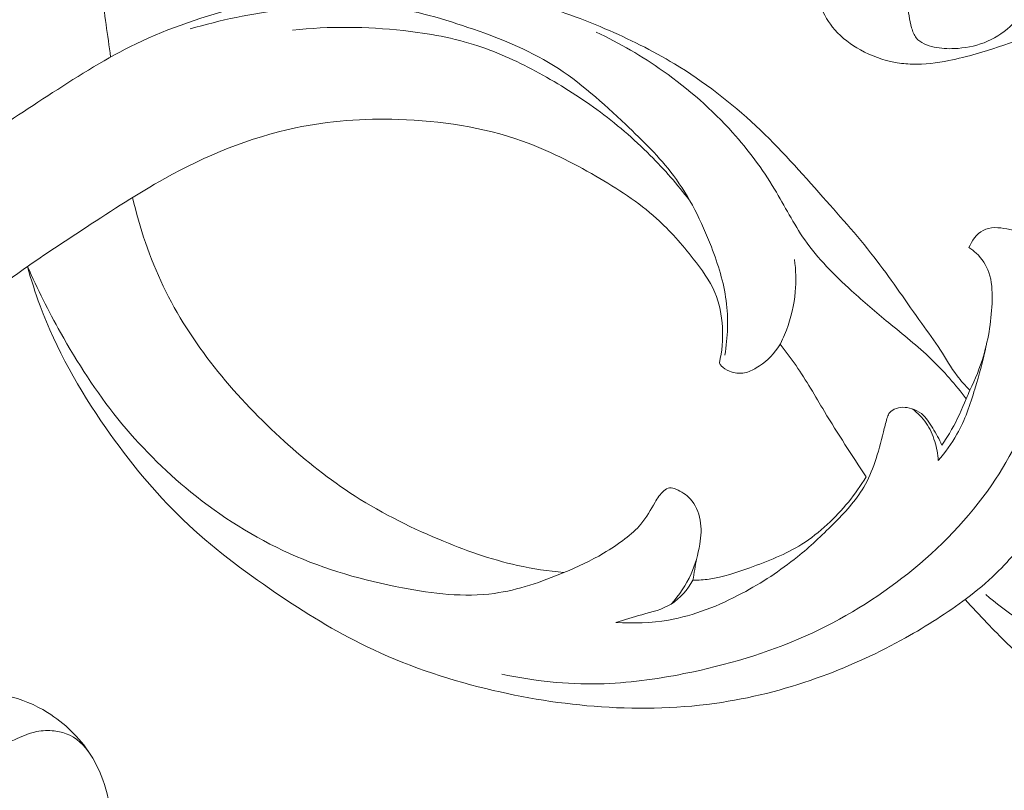
# Model space of a CAD drawing. Units: centimetres. Extents: x -220 to -53, y -118 to 118.
# Drawn here: x -104 to -99, y -17 to -13 of the extents above; entities that cross this region are included whole.
import ezdxf

# ---------------------------------------------------------------- set-up
doc = ezdxf.new("R2010")
doc.units = ezdxf.units.CM
doc.header["$MEASUREMENT"] = 0
doc.layers.add('layer 1', color=7, linetype='Continuous')

msp = doc.modelspace()

# ---------------------------------------------------------------- linework, layer by layer
at = {"layer": 'layer 1', "color": 250, "lineweight": 20}
for points, knots in [([(-220.41041, -117.93056), (-220.41041, -117.93056), (-220.41041, 118.25515), (-220.41041, 118.25515), (-220.41041, 118.25515), (-220.41041, 118.25515), (-53.41042, 118.25515), (-53.41042, 118.25515), (-53.41042, 118.25515), (-53.41042, 118.25515), (-53.41042, -117.93056), (-53.41042, -117.93056), (-53.41042, -117.93056), (-53.41042, -117.93056), (-220.41041, -117.93056), (-220.41041, -117.93056)], [0, 0, 0, 0, 0.2, 0.2, 0.2, 0.2, 0.4, 0.4, 0.4, 0.4, 0.6, 0.6, 0.6, 0.6, 1, 1, 1, 1]), ([(-105.59804, -10.03206), (-105.62529, -10.01449), (-105.65398, -9.99882), (-105.68362, -9.98546), (-105.68362, -9.98546), (-105.74267, -9.95894), (-105.80595, -9.94161), (-105.87018, -9.93308), (-105.87018, -9.93308), (-105.954, -9.92195), (-106.03949, -9.92583), (-106.1223, -9.94284), (-106.1223, -9.94284), (-106.22672, -9.9642), (-106.32689, -10.00638), (-106.41432, -10.06563), (-106.41432, -10.06563), (-106.47617, -10.10755), (-106.53159, -10.15798), (-106.58148, -10.21363), (-106.58148, -10.21363), (-106.61222, -10.24787), (-106.64085, -10.28407), (-106.66285, -10.3241), (-106.66285, -10.3241), (-106.68543, -10.36529), (-106.701, -10.41047), (-106.71061, -10.45639), (-106.71061, -10.45639), (-106.71491, -10.47723), (-106.71804, -10.49812), (-106.72144, -10.51912), (-106.72144, -10.51912), (-106.72339, -10.53141), (-106.72556, -10.54371), (-106.72966, -10.55544), (-106.72966, -10.55544), (-106.73777, -10.57892), (-106.75362, -10.59995), (-106.77295, -10.6163), (-106.77295, -10.6163), (-106.81059, -10.64812), (-106.86155, -10.66219), (-106.91111, -10.6645), (-106.91111, -10.6645), (-106.93283, -10.66546), (-106.9543, -10.66425), (-106.97547, -10.661), (-106.97547, -10.661), (-107.04437, -10.65043), (-107.11014, -10.61821), (-107.16806, -10.57668), (-107.16806, -10.57668), (-107.20608, -10.54957), (-107.2407, -10.51845), (-107.26834, -10.48222), (-107.26834, -10.48222), (-107.33146, -10.39968), (-107.35843, -10.29077), (-107.36341, -10.18415), (-107.36341, -10.18415), (-107.36815, -10.08271), (-107.3532, -9.98337), (-107.31815, -9.89117), (-107.31815, -9.89117), (-107.29067, -9.81856), (-107.25073, -9.75035), (-107.20323, -9.6882), (-107.20323, -9.6882), (-107.11068, -9.56721), (-106.98942, -9.46915), (-106.85612, -9.39426), (-106.85612, -9.39426), (-106.77072, -9.34618), (-106.68043, -9.30771), (-106.58672, -9.2806), (-106.58672, -9.2806), (-106.46003, -9.24389), (-106.3272, -9.22791), (-106.19432, -9.22461), (-106.19432, -9.22461), (-106.02407, -9.22044), (-105.85382, -9.23717), (-105.68786, -9.27344), (-105.68786, -9.27344), (-105.56477, -9.30029), (-105.444, -9.33798), (-105.32727, -9.38568), (-105.32727, -9.38568), (-105.17536, -9.44774), (-105.03026, -9.52678), (-104.89505, -9.62002), (-104.89505, -9.62002), (-104.74155, -9.72581), (-104.60065, -9.84999), (-104.47751, -9.9891), (-104.47751, -9.9891), (-104.33019, -10.15554), (-104.20826, -10.34329), (-104.10101, -10.53774), (-104.10101, -10.53774), (-104.0164, -10.6912), (-103.94086, -10.8488), (-103.87246, -11.00951), (-103.87246, -11.00951), (-103.79443, -11.19271), (-103.72566, -11.37999), (-103.66845, -11.57059), (-103.66845, -11.57059), (-103.58476, -11.84911), (-103.52574, -12.13463), (-103.48047, -12.42149), (-103.48047, -12.42149), (-103.45909, -12.55698), (-103.44075, -12.69274), (-103.42177, -12.82853), (-103.42177, -12.82853), (-103.40699, -12.93423), (-103.39187, -13.03986), (-103.37713, -13.14565)], [0, 0, 0, 0, 0.0322581, 0.0322581, 0.0322581, 0.0322581, 0.0645161, 0.0645161, 0.0645161, 0.0645161, 0.0967742, 0.0967742, 0.0967742, 0.0967742, 0.1290323, 0.1290323, 0.1290323, 0.1290323, 0.1612903, 0.1612903, 0.1612903, 0.1612903, 0.1935484, 0.1935484, 0.1935484, 0.1935484, 0.2258065, 0.2258065, 0.2258065, 0.2258065, 0.2580645, 0.2580645, 0.2580645, 0.2580645, 0.2903226, 0.2903226, 0.2903226, 0.2903226, 0.3225806, 0.3225806, 0.3225806, 0.3225806, 0.3548387, 0.3548387, 0.3548387, 0.3548387, 0.3870968, 0.3870968, 0.3870968, 0.3870968, 0.4193548, 0.4193548, 0.4193548, 0.4193548, 0.4516129, 0.4516129, 0.4516129, 0.4516129, 0.483871, 0.483871, 0.483871, 0.483871, 0.516129, 0.516129, 0.516129, 0.516129, 0.5483871, 0.5483871, 0.5483871, 0.5483871, 0.5806452, 0.5806452, 0.5806452, 0.5806452, 0.6129032, 0.6129032, 0.6129032, 0.6129032, 0.6451613, 0.6451613, 0.6451613, 0.6451613, 0.6774194, 0.6774194, 0.6774194, 0.6774194, 0.7096774, 0.7096774, 0.7096774, 0.7096774, 0.7419355, 0.7419355, 0.7419355, 0.7419355, 0.7741935, 0.7741935, 0.7741935, 0.7741935, 0.8064516, 0.8064516, 0.8064516, 0.8064516, 0.8387097, 0.8387097, 0.8387097, 0.8387097, 0.8709677, 0.8709677, 0.8709677, 0.8709677, 0.9032258, 0.9032258, 0.9032258, 0.9032258, 0.9354839, 0.9354839, 0.9354839, 0.9354839, 1, 1, 1, 1]), ([(-99.8414, -12.44208), (-99.84906, -12.45808), (-99.85384, -12.475), (-99.8556, -12.49317), (-99.8556, -12.49317), (-99.858, -12.51774), (-99.8552, -12.54446), (-99.84257, -12.5634), (-99.84257, -12.5634), (-99.82603, -12.58834), (-99.79259, -12.59956), (-99.76187, -12.61232), (-99.76187, -12.61232), (-99.71334, -12.63225), (-99.67147, -12.65587), (-99.63293, -12.6867), (-99.63293, -12.6867), (-99.59876, -12.71411), (-99.56724, -12.74723), (-99.54526, -12.78534), (-99.54526, -12.78534), (-99.52707, -12.81688), (-99.51539, -12.85181), (-99.50714, -12.88713), (-99.50714, -12.88713), (-99.50253, -12.90666), (-99.49908, -12.92639), (-99.49551, -12.94604), (-99.49551, -12.94604), (-99.49214, -12.96504), (-99.48866, -12.98406), (-99.48334, -13.003), (-99.48334, -13.003), (-99.47843, -13.02086), (-99.4718, -13.03872), (-99.46069, -13.05262), (-99.46069, -13.05262), (-99.441, -13.07751), (-99.4071, -13.09013), (-99.37425, -13.09728), (-99.37425, -13.09728), (-99.34081, -13.10454), (-99.30836, -13.10602), (-99.27547, -13.10454), (-99.27547, -13.10454), (-99.22659, -13.10229), (-99.17674, -13.0935), (-99.131, -13.07595), (-99.131, -13.07595), (-99.08461, -13.05821), (-99.04229, -13.0315), (-99.00437, -12.99709), (-99.00437, -12.99709), (-98.99355, -12.98725), (-98.98302, -12.97676), (-98.96955, -12.97248), (-98.96955, -12.97248), (-98.95768, -12.96863), (-98.94342, -12.96958), (-98.93181, -12.97452), (-98.93181, -12.97452), (-98.91773, -12.98041), (-98.90743, -12.99203), (-98.89692, -13.00358), (-98.89692, -13.00358), (-98.89021, -13.01089), (-98.88348, -13.0181), (-98.87562, -13.02297), (-98.87562, -13.02297), (-98.85625, -13.035), (-98.82996, -13.03233), (-98.80502, -13.03094), (-98.80502, -13.03094), (-98.77616, -13.02924), (-98.74931, -13.0291), (-98.72304, -13.02378), (-98.72304, -13.02378), (-98.67876, -13.01491), (-98.63647, -12.99114), (-98.59783, -12.96398), (-98.59783, -12.96398), (-98.52901, -12.91543), (-98.47208, -12.85559), (-98.4211, -12.79102), (-98.4211, -12.79102), (-98.34906, -12.69986), (-98.28889, -12.59905), (-98.23787, -12.49425), (-98.23787, -12.49425), (-98.19555, -12.40728), (-98.15945, -12.31767), (-98.12903, -12.22622), (-98.12903, -12.22622), (-98.10559, -12.15606), (-98.08553, -12.0849), (-98.07012, -12.01248), (-98.07012, -12.01248), (-98.04794, -11.90816), (-98.03564, -11.80115), (-98.03807, -11.69472), (-98.03807, -11.69472), (-98.03988, -11.62144), (-98.04865, -11.54842), (-98.04976, -11.47516), (-98.04976, -11.47516), (-98.05121, -11.37622), (-98.03868, -11.27697), (-98.0206, -11.17964)], [0, 0, 0, 0, 0.0357143, 0.0357143, 0.0357143, 0.0357143, 0.0714286, 0.0714286, 0.0714286, 0.0714286, 0.1071429, 0.1071429, 0.1071429, 0.1071429, 0.1428571, 0.1428571, 0.1428571, 0.1428571, 0.1785714, 0.1785714, 0.1785714, 0.1785714, 0.2142857, 0.2142857, 0.2142857, 0.2142857, 0.25, 0.25, 0.25, 0.25, 0.2857143, 0.2857143, 0.2857143, 0.2857143, 0.3214286, 0.3214286, 0.3214286, 0.3214286, 0.3571429, 0.3571429, 0.3571429, 0.3571429, 0.3928571, 0.3928571, 0.3928571, 0.3928571, 0.4285714, 0.4285714, 0.4285714, 0.4285714, 0.4642857, 0.4642857, 0.4642857, 0.4642857, 0.5, 0.5, 0.5, 0.5, 0.5357143, 0.5357143, 0.5357143, 0.5357143, 0.5714286, 0.5714286, 0.5714286, 0.5714286, 0.6071429, 0.6071429, 0.6071429, 0.6071429, 0.6428571, 0.6428571, 0.6428571, 0.6428571, 0.6785714, 0.6785714, 0.6785714, 0.6785714, 0.7142857, 0.7142857, 0.7142857, 0.7142857, 0.75, 0.75, 0.75, 0.75, 0.7857143, 0.7857143, 0.7857143, 0.7857143, 0.8214286, 0.8214286, 0.8214286, 0.8214286, 0.8571429, 0.8571429, 0.8571429, 0.8571429, 0.8928571, 0.8928571, 0.8928571, 0.8928571, 0.9285714, 0.9285714, 0.9285714, 0.9285714, 1, 1, 1, 1]), ([(-99.78518, -12.29727), (-99.78824, -12.30972), (-99.79191, -12.32217), (-99.79651, -12.33414), (-99.79651, -12.33414), (-99.80618, -12.35902), (-99.81979, -12.38207), (-99.83321, -12.40515), (-99.83321, -12.40515), (-99.84991, -12.43404), (-99.86617, -12.46281), (-99.88127, -12.4924), (-99.88127, -12.4924), (-99.89513, -12.51967), (-99.90789, -12.54755), (-99.91845, -12.57623), (-99.91845, -12.57623), (-99.93235, -12.61437), (-99.94223, -12.65394), (-99.94938, -12.69411), (-99.94938, -12.69411), (-99.95455, -12.72275), (-99.95826, -12.75175), (-99.95695, -12.78054), (-99.95695, -12.78054), (-99.95513, -12.81999), (-99.94377, -12.85893), (-99.9282, -12.89598), (-99.9282, -12.89598), (-99.91039, -12.93862), (-99.88704, -12.97871), (-99.85709, -13.01318), (-99.85709, -13.01318), (-99.82233, -13.05309), (-99.77858, -13.08547), (-99.73163, -13.11132), (-99.73163, -13.11132), (-99.67883, -13.14026), (-99.62181, -13.16102), (-99.56308, -13.17172), (-99.56308, -13.17172), (-99.53584, -13.17674), (-99.50819, -13.1795), (-99.48039, -13.18035), (-99.48039, -13.18035), (-99.42057, -13.1822), (-99.36048, -13.17466), (-99.30166, -13.16292), (-99.30166, -13.16292), (-99.25696, -13.15402), (-99.21303, -13.14254), (-99.16931, -13.13), (-99.16931, -13.13), (-99.09679, -13.10936), (-99.02497, -13.08584), (-98.95461, -13.05861)], [0, 0, 0, 0, 0.0666667, 0.0666667, 0.0666667, 0.0666667, 0.1333333, 0.1333333, 0.1333333, 0.1333333, 0.2, 0.2, 0.2, 0.2, 0.2666667, 0.2666667, 0.2666667, 0.2666667, 0.3333333, 0.3333333, 0.3333333, 0.3333333, 0.4, 0.4, 0.4, 0.4, 0.4666667, 0.4666667, 0.4666667, 0.4666667, 0.5333333, 0.5333333, 0.5333333, 0.5333333, 0.6, 0.6, 0.6, 0.6, 0.6666667, 0.6666667, 0.6666667, 0.6666667, 0.7333333, 0.7333333, 0.7333333, 0.7333333, 0.8, 0.8, 0.8, 0.8, 0.8666667, 0.8666667, 0.8666667, 0.8666667, 1, 1, 1, 1]), ([(-104.8538, -14.21018), (-104.82694, -14.18191), (-104.79917, -14.15433), (-104.77018, -14.12824), (-104.77018, -14.12824), (-104.72812, -14.09046), (-104.68333, -14.05576), (-104.63913, -14.02038), (-104.63913, -14.02038), (-104.55887, -13.95621), (-104.48041, -13.88989), (-104.39934, -13.82692), (-104.39934, -13.82692), (-104.28228, -13.73611), (-104.15977, -13.65199), (-104.03686, -13.56901), (-104.03686, -13.56901), (-103.91181, -13.48453), (-103.78624, -13.40114), (-103.65938, -13.31882), (-103.65938, -13.31882), (-103.52781, -13.23348), (-103.3948, -13.14938), (-103.25365, -13.08142), (-103.25365, -13.08142), (-103.09118, -13.00303), (-102.91804, -12.94616), (-102.74223, -12.90035), (-102.74223, -12.90035), (-102.54552, -12.84902), (-102.34544, -12.81154), (-102.14277, -12.79677), (-102.14277, -12.79677), (-102.002, -12.78646), (-101.86002, -12.78704), (-101.71953, -12.80247), (-101.71953, -12.80247), (-101.60093, -12.81534), (-101.48355, -12.83874), (-101.36822, -12.86995), (-101.36822, -12.86995), (-101.23378, -12.90626), (-101.10231, -12.95314), (-100.97419, -13.00784), (-100.97419, -13.00784), (-100.85795, -13.0575), (-100.74439, -13.11363), (-100.63627, -13.17898), (-100.63627, -13.17898), (-100.49404, -13.26495), (-100.36107, -13.367), (-100.24002, -13.48057), (-100.24002, -13.48057), (-100.12444, -13.58906), (-100.0198, -13.70828), (-99.91458, -13.82688), (-99.91458, -13.82688), (-99.82436, -13.92865), (-99.73367, -14.03007), (-99.65132, -14.13779), (-99.65132, -14.13779), (-99.57571, -14.23643), (-99.50717, -14.34037), (-99.43419, -14.44117), (-99.43419, -14.44117), (-99.40322, -14.48398), (-99.37144, -14.52615), (-99.34299, -14.57062), (-99.34299, -14.57062), (-99.31631, -14.61231), (-99.29254, -14.65603), (-99.26265, -14.69547), (-99.26265, -14.69547), (-99.24379, -14.72049), (-99.2225, -14.74382), (-99.20038, -14.76618)], [0, 0, 0, 0, 0.05, 0.05, 0.05, 0.05, 0.1, 0.1, 0.1, 0.1, 0.15, 0.15, 0.15, 0.15, 0.2, 0.2, 0.2, 0.2, 0.25, 0.25, 0.25, 0.25, 0.3, 0.3, 0.3, 0.3, 0.35, 0.35, 0.35, 0.35, 0.4, 0.4, 0.4, 0.4, 0.45, 0.45, 0.45, 0.45, 0.5, 0.5, 0.5, 0.5, 0.55, 0.55, 0.55, 0.55, 0.6, 0.6, 0.6, 0.6, 0.65, 0.65, 0.65, 0.65, 0.7, 0.7, 0.7, 0.7, 0.75, 0.75, 0.75, 0.75, 0.8, 0.8, 0.8, 0.8, 0.85, 0.85, 0.85, 0.85, 0.9, 0.9, 0.9, 0.9, 1, 1, 1, 1]), ([(-100.39111, -14.5953), (-100.37699, -14.50817), (-100.37363, -14.41799), (-100.38506, -14.33035), (-100.38506, -14.33035), (-100.39676, -14.24075), (-100.42406, -14.15379), (-100.45687, -14.06865), (-100.45687, -14.06865), (-100.50427, -13.94554), (-100.56336, -13.82636), (-100.64158, -13.72176), (-100.64158, -13.72176), (-100.70896, -13.63172), (-100.79058, -13.55256), (-100.8733, -13.47425), (-100.8733, -13.47425), (-100.9839, -13.36966), (-101.0964, -13.26656), (-101.22392, -13.1869), (-101.22392, -13.1869), (-101.35196, -13.10691), (-101.49499, -13.05059), (-101.64021, -13.00137), (-101.64021, -13.00137), (-101.78236, -12.9531), (-101.92657, -12.91165), (-102.0736, -12.89632), (-102.0736, -12.89632), (-102.22735, -12.88026), (-102.38428, -12.89276), (-102.53869, -12.91409), (-102.53869, -12.91409), (-102.69205, -12.93521), (-102.84295, -12.96503), (-102.99005, -13.0092)], [0, 0, 0, 0, 0.1, 0.1, 0.1, 0.1, 0.2, 0.2, 0.2, 0.2, 0.3, 0.3, 0.3, 0.3, 0.4, 0.4, 0.4, 0.4, 0.5, 0.5, 0.5, 0.5, 0.6, 0.6, 0.6, 0.6, 0.7, 0.7, 0.7, 0.7, 0.8, 0.8, 0.8, 0.8, 1, 1, 1, 1]), ([(-102.49317, -13.01531), (-102.31472, -12.99528), (-102.13362, -12.99734), (-101.95404, -13.01717), (-101.95404, -13.01717), (-101.83095, -13.0307), (-101.70862, -13.05259), (-101.59168, -13.09117), (-101.59168, -13.09117), (-101.48862, -13.1251), (-101.3898, -13.17187), (-101.29418, -13.22403), (-101.29418, -13.22403), (-101.19689, -13.27711), (-101.10291, -13.33584), (-101.01371, -13.40115), (-101.01371, -13.40115), (-100.92168, -13.46849), (-100.8347, -13.54306), (-100.75404, -13.62376), (-100.75404, -13.62376), (-100.68559, -13.69238), (-100.62158, -13.76544), (-100.56281, -13.84228)], [0, 0, 0, 0, 0.1428571, 0.1428571, 0.1428571, 0.1428571, 0.2857143, 0.2857143, 0.2857143, 0.2857143, 0.4285714, 0.4285714, 0.4285714, 0.4285714, 0.5714286, 0.5714286, 0.5714286, 0.5714286, 0.7142857, 0.7142857, 0.7142857, 0.7142857, 1, 1, 1, 1]), ([(-101.01655, -13.02439), (-100.90271, -13.07803), (-100.7935, -13.14178), (-100.6905, -13.21453), (-100.6905, -13.21453), (-100.56762, -13.30148), (-100.45369, -13.40116), (-100.35349, -13.5128), (-100.35349, -13.5128), (-100.27709, -13.59803), (-100.20854, -13.69018), (-100.14966, -13.78817), (-100.14966, -13.78817), (-100.10029, -13.8702), (-100.05763, -13.95639), (-100.00303, -14.03442), (-100.00303, -14.03442), (-99.93906, -14.12586), (-99.85866, -14.20614), (-99.77544, -14.28196), (-99.77544, -14.28196), (-99.71667, -14.33553), (-99.6564, -14.38679), (-99.59525, -14.43724), (-99.59525, -14.43724), (-99.52529, -14.4949), (-99.45398, -14.55139), (-99.38867, -14.61426), (-99.38867, -14.61426), (-99.32659, -14.67396), (-99.27006, -14.73948), (-99.21739, -14.80752)], [0, 0, 0, 0, 0.1111111, 0.1111111, 0.1111111, 0.1111111, 0.2222222, 0.2222222, 0.2222222, 0.2222222, 0.3333333, 0.3333333, 0.3333333, 0.3333333, 0.4444444, 0.4444444, 0.4444444, 0.4444444, 0.5555556, 0.5555556, 0.5555556, 0.5555556, 0.6666667, 0.6666667, 0.6666667, 0.6666667, 0.7777778, 0.7777778, 0.7777778, 0.7777778, 1, 1, 1, 1]), ([(-107.61535, -15.04653), (-107.66588, -15.03209), (-107.71537, -15.01387), (-107.7629, -14.99169), (-107.7629, -14.99169), (-107.83792, -14.95672), (-107.90819, -14.91181), (-107.97337, -14.86013), (-107.97337, -14.86013), (-108.0413, -14.80645), (-108.10379, -14.74539), (-108.15249, -14.67456), (-108.15249, -14.67456), (-108.2034, -14.60044), (-108.23911, -14.5155), (-108.25741, -14.42718), (-108.25741, -14.42718), (-108.27201, -14.35608), (-108.27533, -14.28283), (-108.26301, -14.21206), (-108.26301, -14.21206), (-108.25145, -14.14574), (-108.22625, -14.08149), (-108.19032, -14.02429), (-108.19032, -14.02429), (-108.17373, -13.99782), (-108.1548, -13.97276), (-108.13253, -13.95114), (-108.13253, -13.95114), (-108.12163, -13.9405), (-108.1099, -13.93074), (-108.09817, -13.92099), (-108.09817, -13.92099), (-108.08242, -13.90803), (-108.06657, -13.89511), (-108.05257, -13.88013), (-108.05257, -13.88013), (-108.032, -13.85791), (-108.01553, -13.83096), (-108.00723, -13.80204), (-108.00723, -13.80204), (-107.99672, -13.76569), (-107.99912, -13.72627), (-108.00648, -13.68837), (-108.00648, -13.68837), (-108.01596, -13.63942), (-108.03384, -13.59294), (-108.06072, -13.5515), (-108.06072, -13.5515), (-108.0999, -13.49111), (-108.15816, -13.44154), (-108.2253, -13.41286), (-108.2253, -13.41286), (-108.30636, -13.3781), (-108.40032, -13.37392), (-108.48495, -13.39559), (-108.48495, -13.39559), (-108.56368, -13.4158), (-108.63426, -13.45843), (-108.69687, -13.51054), (-108.69687, -13.51054), (-108.80476, -13.60038), (-108.88873, -13.71844), (-108.93604, -13.84832), (-108.93604, -13.84832), (-108.99078, -13.9985), (-108.99664, -14.16449), (-108.97562, -14.32538), (-108.97562, -14.32538), (-108.95412, -14.49037), (-108.90429, -14.6502), (-108.82443, -14.79423), (-108.82443, -14.79423), (-108.75006, -14.92851), (-108.64961, -15.04924), (-108.53572, -15.15345), (-108.53572, -15.15345), (-108.41967, -15.25975), (-108.28963, -15.34901), (-108.15305, -15.42745), (-108.15305, -15.42745), (-107.95392, -15.54197), (-107.74118, -15.63356), (-107.51979, -15.69278), (-107.51979, -15.69278), (-107.26715, -15.76042), (-107.00332, -15.78592), (-106.74137, -15.77569), (-106.74137, -15.77569), (-106.43171, -15.76368), (-106.12459, -15.7019), (-105.83655, -15.59316), (-105.83655, -15.59316), (-105.51362, -15.47126), (-105.21456, -15.29044), (-104.9416, -15.08117), (-104.9416, -15.08117), (-104.77711, -14.95502), (-104.62205, -14.81847), (-104.46294, -14.68651), (-104.46294, -14.68651), (-104.30451, -14.55514), (-104.14199, -14.42828), (-103.97644, -14.30559), (-103.97644, -14.30559), (-103.90834, -14.25511), (-103.83974, -14.20527), (-103.77054, -14.15633)], [0, 0, 0, 0, 0.0357143, 0.0357143, 0.0357143, 0.0357143, 0.0714286, 0.0714286, 0.0714286, 0.0714286, 0.1071429, 0.1071429, 0.1071429, 0.1071429, 0.1428571, 0.1428571, 0.1428571, 0.1428571, 0.1785714, 0.1785714, 0.1785714, 0.1785714, 0.2142857, 0.2142857, 0.2142857, 0.2142857, 0.25, 0.25, 0.25, 0.25, 0.2857143, 0.2857143, 0.2857143, 0.2857143, 0.3214286, 0.3214286, 0.3214286, 0.3214286, 0.3571429, 0.3571429, 0.3571429, 0.3571429, 0.3928571, 0.3928571, 0.3928571, 0.3928571, 0.4285714, 0.4285714, 0.4285714, 0.4285714, 0.4642857, 0.4642857, 0.4642857, 0.4642857, 0.5, 0.5, 0.5, 0.5, 0.5357143, 0.5357143, 0.5357143, 0.5357143, 0.5714286, 0.5714286, 0.5714286, 0.5714286, 0.6071429, 0.6071429, 0.6071429, 0.6071429, 0.6428571, 0.6428571, 0.6428571, 0.6428571, 0.6785714, 0.6785714, 0.6785714, 0.6785714, 0.7142857, 0.7142857, 0.7142857, 0.7142857, 0.75, 0.75, 0.75, 0.75, 0.7857143, 0.7857143, 0.7857143, 0.7857143, 0.8214286, 0.8214286, 0.8214286, 0.8214286, 0.8571429, 0.8571429, 0.8571429, 0.8571429, 0.8928571, 0.8928571, 0.8928571, 0.8928571, 0.9285714, 0.9285714, 0.9285714, 0.9285714, 1, 1, 1, 1]), ([(-103.77054, -14.15633), (-103.67934, -14.09398), (-103.58694, -14.03343), (-103.49454, -13.97289), (-103.49454, -13.97289), (-103.36984, -13.89108), (-103.24542, -13.80916), (-103.11443, -13.73646), (-103.11443, -13.73646), (-102.91545, -13.6261), (-102.70151, -13.5371), (-102.47892, -13.49021), (-102.47892, -13.49021), (-102.3153, -13.45581), (-102.14689, -13.44406), (-101.97809, -13.44915), (-101.97809, -13.44915), (-101.77299, -13.4552), (-101.56734, -13.48604), (-101.37562, -13.55442), (-101.37562, -13.55442), (-101.25151, -13.59868), (-101.13324, -13.6586), (-101.01818, -13.72499), (-101.01818, -13.72499), (-100.9136, -13.7853), (-100.81178, -13.85096), (-100.72319, -13.93106), (-100.72319, -13.93106), (-100.65789, -13.99004), (-100.59975, -14.05688), (-100.5447, -14.12676), (-100.5447, -14.12676), (-100.50419, -14.17818), (-100.46527, -14.23132), (-100.44001, -14.29081), (-100.44001, -14.29081), (-100.39521, -14.39639), (-100.39328, -14.52188), (-100.41758, -14.63359)], [0, 0, 0, 0, 0.0909091, 0.0909091, 0.0909091, 0.0909091, 0.1818182, 0.1818182, 0.1818182, 0.1818182, 0.2727273, 0.2727273, 0.2727273, 0.2727273, 0.3636364, 0.3636364, 0.3636364, 0.3636364, 0.4545455, 0.4545455, 0.4545455, 0.4545455, 0.5454545, 0.5454545, 0.5454545, 0.5454545, 0.6363636, 0.6363636, 0.6363636, 0.6363636, 0.7272727, 0.7272727, 0.7272727, 0.7272727, 0.8181818, 0.8181818, 0.8181818, 0.8181818, 1, 1, 1, 1]), ([(-103.27054, -13.82852), (-103.23602, -13.97671), (-103.1874, -14.12273), (-103.12135, -14.26038), (-103.12135, -14.26038), (-102.98781, -14.53899), (-102.78331, -14.78324), (-102.5542, -14.99472), (-102.5542, -14.99472), (-102.44744, -15.09338), (-102.33521, -15.18489), (-102.21471, -15.26425), (-102.21471, -15.26425), (-102.07912, -15.35343), (-101.93292, -15.42719), (-101.78238, -15.49074), (-101.78238, -15.49074), (-101.65791, -15.54327), (-101.53044, -15.58882), (-101.39907, -15.6179), (-101.39907, -15.6179), (-101.32487, -15.63424), (-101.24943, -15.64547), (-101.17374, -15.65246)], [0, 0, 0, 0, 0.1428571, 0.1428571, 0.1428571, 0.1428571, 0.2857143, 0.2857143, 0.2857143, 0.2857143, 0.4285714, 0.4285714, 0.4285714, 0.4285714, 0.5714286, 0.5714286, 0.5714286, 0.5714286, 0.7142857, 0.7142857, 0.7142857, 0.7142857, 1, 1, 1, 1]), ([(-99.21592, -15.77892), (-99.16597, -15.7417), (-99.11822, -15.70141), (-99.0737, -15.65794), (-99.0737, -15.65794), (-99.00158, -15.58758), (-98.93769, -15.50884), (-98.88077, -15.4258), (-98.88077, -15.4258), (-98.80034, -15.30845), (-98.73381, -15.18231), (-98.68324, -15.04847), (-98.68324, -15.04847), (-98.63077, -14.90925), (-98.59557, -14.7618), (-98.59971, -14.61321), (-98.59971, -14.61321), (-98.6033, -14.48703), (-98.63524, -14.36004), (-98.69761, -14.24827), (-98.69761, -14.24827), (-98.73968, -14.17293), (-98.79543, -14.10449), (-98.86405, -14.05377), (-98.86405, -14.05377), (-98.90985, -14.01986), (-98.96142, -13.99384), (-99.01977, -13.98158), (-99.01977, -13.98158), (-99.05928, -13.97322), (-99.10197, -13.97124), (-99.13561, -13.98869), (-99.13561, -13.98869), (-99.16735, -14.0052), (-99.19108, -14.03899), (-99.20494, -14.07244)], [0, 0, 0, 0, 0.1, 0.1, 0.1, 0.1, 0.2, 0.2, 0.2, 0.2, 0.3, 0.3, 0.3, 0.3, 0.4, 0.4, 0.4, 0.4, 0.5, 0.5, 0.5, 0.5, 0.6, 0.6, 0.6, 0.6, 0.7, 0.7, 0.7, 0.7, 0.8, 0.8, 0.8, 0.8, 1, 1, 1, 1]), ([(-99.20494, -14.07244), (-99.19213, -14.08045), (-99.18004, -14.08968), (-99.16904, -14.09997), (-99.16904, -14.09997), (-99.14144, -14.12558), (-99.12004, -14.15858), (-99.10767, -14.19379), (-99.10767, -14.19379), (-99.09283, -14.23609), (-99.09108, -14.28152), (-99.09204, -14.32669), (-99.09204, -14.32669), (-99.0942, -14.41996), (-99.10828, -14.51144), (-99.13456, -14.5997), (-99.13456, -14.5997), (-99.15161, -14.65682), (-99.17378, -14.71269), (-99.20038, -14.76618)], [0, 0, 0, 0, 0.1666667, 0.1666667, 0.1666667, 0.1666667, 0.3333333, 0.3333333, 0.3333333, 0.3333333, 0.5, 0.5, 0.5, 0.5, 0.6666667, 0.6666667, 0.6666667, 0.6666667, 1, 1, 1, 1]), ([(-103.78143, -14.16405), (-103.73351, -14.27362), (-103.67955, -14.38062), (-103.62096, -14.48531), (-103.62096, -14.48531), (-103.5388, -14.63191), (-103.44748, -14.77386), (-103.34209, -14.90486), (-103.34209, -14.90486), (-103.2371, -15.03527), (-103.11813, -15.1549), (-102.98742, -15.2611), (-102.98742, -15.2611), (-102.84068, -15.38034), (-102.67936, -15.48266), (-102.50776, -15.55991), (-102.50776, -15.55991), (-102.33352, -15.63836), (-102.14892, -15.69101), (-101.9588, -15.72722), (-101.9588, -15.72722), (-101.81023, -15.75553), (-101.65838, -15.77384), (-101.5115, -15.75371), (-101.5115, -15.75371), (-101.39561, -15.73786), (-101.28286, -15.69797), (-101.17374, -15.65246), (-101.17374, -15.65246), (-101.10742, -15.62484), (-101.04238, -15.59506), (-100.98106, -15.55888), (-100.98106, -15.55888), (-100.94509, -15.53762), (-100.91032, -15.51404), (-100.87686, -15.48839), (-100.87686, -15.48839), (-100.84866, -15.46684), (-100.8214, -15.4436), (-100.79897, -15.41663), (-100.79897, -15.41663), (-100.7723, -15.38439), (-100.75238, -15.34674), (-100.73081, -15.31087), (-100.73081, -15.31087), (-100.71886, -15.29092), (-100.70639, -15.27152), (-100.68811, -15.2556), (-100.68811, -15.2556), (-100.6797, -15.24837), (-100.67017, -15.24182), (-100.65999, -15.24051), (-100.65999, -15.24051), (-100.64995, -15.23926), (-100.63926, -15.24325), (-100.62895, -15.24763), (-100.62895, -15.24763), (-100.60217, -15.25927), (-100.5783, -15.27403), (-100.5597, -15.29418), (-100.5597, -15.29418), (-100.53411, -15.32177), (-100.51821, -15.35942), (-100.51129, -15.39735), (-100.51129, -15.39735), (-100.50425, -15.43653), (-100.50692, -15.47591), (-100.51313, -15.51468), (-100.51313, -15.51468), (-100.52115, -15.56461), (-100.53503, -15.61353), (-100.55579, -15.65948), (-100.55579, -15.65948), (-100.57992, -15.71302), (-100.61315, -15.76268), (-100.65248, -15.80614)], [0, 0, 0, 0, 0.05, 0.05, 0.05, 0.05, 0.1, 0.1, 0.1, 0.1, 0.15, 0.15, 0.15, 0.15, 0.2, 0.2, 0.2, 0.2, 0.25, 0.25, 0.25, 0.25, 0.3, 0.3, 0.3, 0.3, 0.35, 0.35, 0.35, 0.35, 0.4, 0.4, 0.4, 0.4, 0.45, 0.45, 0.45, 0.45, 0.5, 0.5, 0.5, 0.5, 0.55, 0.55, 0.55, 0.55, 0.6, 0.6, 0.6, 0.6, 0.65, 0.65, 0.65, 0.65, 0.7, 0.7, 0.7, 0.7, 0.75, 0.75, 0.75, 0.75, 0.8, 0.8, 0.8, 0.8, 0.85, 0.85, 0.85, 0.85, 0.9, 0.9, 0.9, 0.9, 1, 1, 1, 1]), ([(-103.78143, -14.16405), (-103.76381, -14.22839), (-103.74358, -14.29218), (-103.72039, -14.35483), (-103.72039, -14.35483), (-103.64229, -14.56556), (-103.52969, -14.7633), (-103.40059, -14.94915), (-103.40059, -14.94915), (-103.28897, -15.10979), (-103.16511, -15.26154), (-103.02454, -15.39618), (-103.02454, -15.39618), (-102.88714, -15.52778), (-102.73378, -15.64304), (-102.57558, -15.75056), (-102.57558, -15.75056), (-102.43336, -15.84725), (-102.28722, -15.93787), (-102.13293, -16.0125), (-102.13293, -16.0125), (-101.94842, -16.1017), (-101.75231, -16.1681), (-101.55267, -16.21713), (-101.55267, -16.21713), (-101.36797, -16.26247), (-101.1801, -16.29287), (-100.99071, -16.30573), (-100.99071, -16.30573), (-100.7956, -16.3189), (-100.59885, -16.31348), (-100.40602, -16.28381), (-100.40602, -16.28381), (-100.23931, -16.25816), (-100.0756, -16.21438), (-99.91756, -16.15634), (-99.91756, -16.15634), (-99.77778, -16.10502), (-99.64243, -16.04246), (-99.51282, -15.96994), (-99.51282, -15.96994), (-99.40998, -15.91242), (-99.31068, -15.84856), (-99.21592, -15.77892)], [0, 0, 0, 0, 0.0833333, 0.0833333, 0.0833333, 0.0833333, 0.1666667, 0.1666667, 0.1666667, 0.1666667, 0.25, 0.25, 0.25, 0.25, 0.3333333, 0.3333333, 0.3333333, 0.3333333, 0.4166667, 0.4166667, 0.4166667, 0.4166667, 0.5, 0.5, 0.5, 0.5, 0.5833333, 0.5833333, 0.5833333, 0.5833333, 0.6666667, 0.6666667, 0.6666667, 0.6666667, 0.75, 0.75, 0.75, 0.75, 0.8333333, 0.8333333, 0.8333333, 0.8333333, 1, 1, 1, 1]), ([(-100.41758, -14.63359), (-100.415, -14.63833), (-100.41203, -14.64292), (-100.40846, -14.64711), (-100.40846, -14.64711), (-100.39832, -14.65921), (-100.38418, -14.66766), (-100.369, -14.67362), (-100.369, -14.67362), (-100.34544, -14.68284), (-100.31948, -14.68602), (-100.29541, -14.68148), (-100.29541, -14.68148), (-100.27532, -14.67768), (-100.25647, -14.66849), (-100.23863, -14.65781), (-100.23863, -14.65781), (-100.19704, -14.63293), (-100.16046, -14.60002), (-100.13408, -14.56062), (-100.13408, -14.56062), (-100.11626, -14.5338), (-100.10304, -14.50399), (-100.09175, -14.4736), (-100.09175, -14.4736), (-100.06965, -14.4137), (-100.05494, -14.35127), (-100.04917, -14.28796), (-100.04917, -14.28796), (-100.04435, -14.2353), (-100.04576, -14.182), (-100.05263, -14.12959)], [0, 0, 0, 0, 0.1111111, 0.1111111, 0.1111111, 0.1111111, 0.2222222, 0.2222222, 0.2222222, 0.2222222, 0.3333333, 0.3333333, 0.3333333, 0.3333333, 0.4444444, 0.4444444, 0.4444444, 0.4444444, 0.5555556, 0.5555556, 0.5555556, 0.5555556, 0.6666667, 0.6666667, 0.6666667, 0.6666667, 0.7777778, 0.7777778, 0.7777778, 0.7777778, 1, 1, 1, 1]), ([(-98.89251, -14.24114), (-98.87333, -14.2834), (-98.85767, -14.32765), (-98.84795, -14.37292), (-98.84795, -14.37292), (-98.82061, -14.49898), (-98.83888, -14.63244), (-98.8737, -14.75884), (-98.8737, -14.75884), (-98.92026, -14.92767), (-98.99635, -15.08395), (-99.09372, -15.226), (-99.09372, -15.226), (-99.20573, -15.38926), (-99.34592, -15.53382), (-99.50175, -15.65814), (-99.50175, -15.65814), (-99.65352, -15.77917), (-99.82016, -15.88095), (-99.99691, -15.96014), (-99.99691, -15.96014), (-100.18575, -16.04471), (-100.38614, -16.1036), (-100.58993, -16.14432), (-100.58993, -16.14432), (-100.72635, -16.17159), (-100.86434, -16.19063), (-101.00323, -16.19382), (-101.00323, -16.19382), (-101.16129, -16.19729), (-101.32051, -16.18005), (-101.47514, -16.14674)], [0, 0, 0, 0, 0.1111111, 0.1111111, 0.1111111, 0.1111111, 0.2222222, 0.2222222, 0.2222222, 0.2222222, 0.3333333, 0.3333333, 0.3333333, 0.3333333, 0.4444444, 0.4444444, 0.4444444, 0.4444444, 0.5555556, 0.5555556, 0.5555556, 0.5555556, 0.6666667, 0.6666667, 0.6666667, 0.6666667, 0.7777778, 0.7777778, 0.7777778, 0.7777778, 1, 1, 1, 1]), ([(-100.12267, -14.54197), (-100.09592, -14.57589), (-100.06974, -14.61044), (-100.04529, -14.646), (-100.04529, -14.646), (-99.99555, -14.71823), (-99.95228, -14.7946), (-99.90699, -14.86975), (-99.90699, -14.86975), (-99.84219, -14.97723), (-99.77318, -15.08213), (-99.70512, -15.18749)], [0, 0, 0, 0, 0.25, 0.25, 0.25, 0.25, 0.5, 0.5, 0.5, 0.5, 1, 1, 1, 1]), ([(-99.12053, -14.54728), (-99.13474, -14.61922), (-99.15428, -14.68992), (-99.17587, -14.76032), (-99.17587, -14.76032), (-99.19896, -14.83594), (-99.22436, -14.91136), (-99.26287, -14.98005), (-99.26287, -14.98005), (-99.28841, -15.02575), (-99.31972, -15.06842), (-99.35398, -15.10802)], [0, 0, 0, 0, 0.25, 0.25, 0.25, 0.25, 0.5, 0.5, 0.5, 0.5, 1, 1, 1, 1]), ([(-99.33661, -15.03263), (-99.3196, -15.00829), (-99.3034, -14.98328), (-99.28873, -14.95754), (-99.28873, -14.95754), (-99.26131, -14.90937), (-99.23896, -14.85855), (-99.21739, -14.80752), (-99.21739, -14.80752), (-99.2116, -14.79379), (-99.20589, -14.78003), (-99.20038, -14.76618)], [0, 0, 0, 0, 0.25, 0.25, 0.25, 0.25, 0.5, 0.5, 0.5, 0.5, 1, 1, 1, 1]), ([(-100.92137, -15.89479), (-100.83613, -15.90119), (-100.74958, -15.8984), (-100.66557, -15.88374), (-100.66557, -15.88374), (-100.54025, -15.86183), (-100.42043, -15.8135), (-100.30785, -15.75363), (-100.30785, -15.75363), (-100.2122, -15.70276), (-100.12173, -15.64347), (-100.03838, -15.57603), (-100.03838, -15.57603), (-99.97772, -15.5268), (-99.92072, -15.47334), (-99.86509, -15.4177), (-99.86509, -15.4177), (-99.8095, -15.36214), (-99.75515, -15.30434), (-99.71594, -15.23713), (-99.71594, -15.23713), (-99.69383, -15.19942), (-99.6766, -15.15861), (-99.6622, -15.11706), (-99.6622, -15.11706), (-99.6454, -15.06838), (-99.63257, -15.0186), (-99.6204, -14.96909), (-99.6204, -14.96909), (-99.61496, -14.9471), (-99.60972, -14.92502), (-99.60308, -14.90299), (-99.60308, -14.90299), (-99.60057, -14.89483), (-99.59792, -14.88662), (-99.5934, -14.87961), (-99.5934, -14.87961), (-99.58729, -14.87035), (-99.57776, -14.86304), (-99.56749, -14.85809), (-99.56749, -14.85809), (-99.54178, -14.84568), (-99.51087, -14.84734), (-99.48306, -14.85572), (-99.48306, -14.85572), (-99.46565, -14.86099), (-99.44948, -14.86898), (-99.43581, -14.87962), (-99.43581, -14.87962), (-99.41263, -14.89788), (-99.3965, -14.92426), (-99.38094, -14.95019), (-99.38094, -14.95019), (-99.36461, -14.97741), (-99.349, -15.00401), (-99.33661, -15.03263)], [0, 0, 0, 0, 0.0666667, 0.0666667, 0.0666667, 0.0666667, 0.1333333, 0.1333333, 0.1333333, 0.1333333, 0.2, 0.2, 0.2, 0.2, 0.2666667, 0.2666667, 0.2666667, 0.2666667, 0.3333333, 0.3333333, 0.3333333, 0.3333333, 0.4, 0.4, 0.4, 0.4, 0.4666667, 0.4666667, 0.4666667, 0.4666667, 0.5333333, 0.5333333, 0.5333333, 0.5333333, 0.6, 0.6, 0.6, 0.6, 0.6666667, 0.6666667, 0.6666667, 0.6666667, 0.7333333, 0.7333333, 0.7333333, 0.7333333, 0.8, 0.8, 0.8, 0.8, 0.8666667, 0.8666667, 0.8666667, 0.8666667, 1, 1, 1, 1]), ([(-99.35398, -15.10802), (-99.35572, -15.07667), (-99.36156, -15.04557), (-99.37079, -15.01533), (-99.37079, -15.01533), (-99.38053, -14.9837), (-99.39414, -14.95306), (-99.41284, -14.92583), (-99.41284, -14.92583), (-99.43094, -14.8995), (-99.45389, -14.87625), (-99.47943, -14.8569)], [0, 0, 0, 0, 0.25, 0.25, 0.25, 0.25, 0.5, 0.5, 0.5, 0.5, 1, 1, 1, 1]), ([(-100.54652, -15.68962), (-100.51995, -15.68948), (-100.49315, -15.68802), (-100.46681, -15.68454), (-100.46681, -15.68454), (-100.39953, -15.6755), (-100.33492, -15.65279), (-100.27059, -15.62943), (-100.27059, -15.62943), (-100.18275, -15.59741), (-100.09536, -15.56412), (-100.01734, -15.51504), (-100.01734, -15.51504), (-99.97313, -15.48724), (-99.93193, -15.45441), (-99.89335, -15.41876), (-99.89335, -15.41876), (-99.81999, -15.35087), (-99.75604, -15.2728), (-99.70512, -15.18749)], [0, 0, 0, 0, 0.1666667, 0.1666667, 0.1666667, 0.1666667, 0.3333333, 0.3333333, 0.3333333, 0.3333333, 0.5, 0.5, 0.5, 0.5, 0.6666667, 0.6666667, 0.6666667, 0.6666667, 1, 1, 1, 1]), ([(-100.92137, -15.89479), (-100.87872, -15.88355), (-100.83721, -15.86957), (-100.79454, -15.85748), (-100.79454, -15.85748), (-100.74562, -15.84365), (-100.69491, -15.83229), (-100.65248, -15.80614), (-100.65248, -15.80614), (-100.60793, -15.77881), (-100.57233, -15.73521), (-100.54652, -15.68962)], [0, 0, 0, 0, 0.25, 0.25, 0.25, 0.25, 0.5, 0.5, 0.5, 0.5, 1, 1, 1, 1]), ([(-99.22248, -15.78378), (-99.18827, -15.82219), (-99.15302, -15.85963), (-99.11737, -15.89691), (-99.11737, -15.89691), (-99.05178, -15.96564), (-98.98496, -16.03348), (-98.91212, -16.09439), (-98.91212, -16.09439), (-98.84809, -16.14808), (-98.77938, -16.19646), (-98.70772, -16.23956), (-98.70772, -16.23956), (-98.63127, -16.28573), (-98.55126, -16.32591), (-98.46933, -16.36201), (-98.46933, -16.36201), (-98.38588, -16.39885), (-98.30035, -16.43146), (-98.21167, -16.45228), (-98.21167, -16.45228), (-98.14875, -16.46709), (-98.08436, -16.47601), (-98.01989, -16.47847), (-98.01989, -16.47847), (-97.92957, -16.482), (-97.83943, -16.47291), (-97.74948, -16.46427), (-97.74948, -16.46427), (-97.64212, -16.45386), (-97.535, -16.44401), (-97.42772, -16.43508), (-97.42772, -16.43508), (-97.35814, -16.42938), (-97.28849, -16.42402), (-97.21867, -16.42296), (-97.21867, -16.42296), (-97.14597, -16.42201), (-97.07299, -16.42561), (-97.00073, -16.43433), (-97.00073, -16.43433), (-96.97301, -16.43769), (-96.94527, -16.44182), (-96.91805, -16.44822), (-96.91805, -16.44822), (-96.88531, -16.45594), (-96.85319, -16.46697), (-96.82292, -16.48168), (-96.82292, -16.48168), (-96.77484, -16.50516), (-96.73153, -16.53804), (-96.69432, -16.57705), (-96.69432, -16.57705), (-96.67282, -16.5996), (-96.65349, -16.62427), (-96.64031, -16.65203), (-96.64031, -16.65203), (-96.63254, -16.66856), (-96.62703, -16.6861), (-96.62322, -16.70381)], [0, 0, 0, 0, 0.0625, 0.0625, 0.0625, 0.0625, 0.125, 0.125, 0.125, 0.125, 0.1875, 0.1875, 0.1875, 0.1875, 0.25, 0.25, 0.25, 0.25, 0.3125, 0.3125, 0.3125, 0.3125, 0.375, 0.375, 0.375, 0.375, 0.4375, 0.4375, 0.4375, 0.4375, 0.5, 0.5, 0.5, 0.5, 0.5625, 0.5625, 0.5625, 0.5625, 0.625, 0.625, 0.625, 0.625, 0.6875, 0.6875, 0.6875, 0.6875, 0.75, 0.75, 0.75, 0.75, 0.8125, 0.8125, 0.8125, 0.8125, 0.875, 0.875, 0.875, 0.875, 1, 1, 1, 1]), ([(-99.12315, -15.75879), (-99.0741, -15.80238), (-99.02141, -15.84163), (-98.96663, -15.87817), (-98.96663, -15.87817), (-98.90822, -15.9172), (-98.84724, -15.95317), (-98.78187, -15.97776), (-98.78187, -15.97776), (-98.71444, -16.00309), (-98.64213, -16.01616), (-98.56984, -16.02088), (-98.56984, -16.02088), (-98.49858, -16.0255), (-98.42728, -16.02191), (-98.35737, -16.01018), (-98.35737, -16.01018), (-98.30938, -16.00224), (-98.26203, -15.99035), (-98.21607, -15.974), (-98.21607, -15.974), (-98.11908, -15.93949), (-98.0285, -15.8849), (-97.95131, -15.81772)], [0, 0, 0, 0, 0.1428571, 0.1428571, 0.1428571, 0.1428571, 0.2857143, 0.2857143, 0.2857143, 0.2857143, 0.4285714, 0.4285714, 0.4285714, 0.4285714, 0.5714286, 0.5714286, 0.5714286, 0.5714286, 0.7142857, 0.7142857, 0.7142857, 0.7142857, 1, 1, 1, 1]), ([(-104.46631, -16.62033), (-104.43735, -16.58054), (-104.40648, -16.5422), (-104.37596, -16.50349), (-104.37596, -16.50349), (-104.33293, -16.44888), (-104.29066, -16.39325), (-104.23764, -16.34826), (-104.23764, -16.34826), (-104.19084, -16.30856), (-104.1358, -16.27714), (-104.07653, -16.26033), (-104.07653, -16.26033), (-104.0137, -16.2426), (-103.94624, -16.24134), (-103.88189, -16.25315), (-103.88189, -16.25315), (-103.81134, -16.26621), (-103.74456, -16.29504), (-103.68361, -16.33333), (-103.68361, -16.33333), (-103.60112, -16.38512), (-103.5293, -16.45421), (-103.47665, -16.53568), (-103.47665, -16.53568), (-103.44274, -16.58819), (-103.41678, -16.64566), (-103.40032, -16.70541), (-103.40032, -16.70541), (-103.38362, -16.7657), (-103.37672, -16.82819), (-103.36442, -16.88956), (-103.36442, -16.88956), (-103.35658, -16.9286), (-103.34666, -16.96726), (-103.3369, -17.00581)], [0, 0, 0, 0, 0.1, 0.1, 0.1, 0.1, 0.2, 0.2, 0.2, 0.2, 0.3, 0.3, 0.3, 0.3, 0.4, 0.4, 0.4, 0.4, 0.5, 0.5, 0.5, 0.5, 0.6, 0.6, 0.6, 0.6, 0.7, 0.7, 0.7, 0.7, 0.8, 0.8, 0.8, 0.8, 1, 1, 1, 1]), ([(-104.48552, -16.70499), (-104.46587, -16.68211), (-104.44618, -16.65901), (-104.42743, -16.63551), (-104.42743, -16.63551), (-104.39856, -16.59919), (-104.37184, -16.56174), (-104.34175, -16.52542), (-104.34175, -16.52542), (-104.32463, -16.50479), (-104.30636, -16.48461), (-104.2831, -16.47215), (-104.2831, -16.47215), (-104.2545, -16.45707), (-104.21823, -16.45376), (-104.1862, -16.46127), (-104.1862, -16.46127), (-104.15129, -16.46955), (-104.12143, -16.49089), (-104.08787, -16.50287), (-104.08787, -16.50287), (-104.05315, -16.51529), (-104.0145, -16.51765), (-103.97789, -16.51226), (-103.97789, -16.51226), (-103.93085, -16.50535), (-103.8872, -16.48562), (-103.84397, -16.4656), (-103.84397, -16.4656), (-103.81246, -16.45108), (-103.78112, -16.43644), (-103.74785, -16.42849), (-103.74785, -16.42849), (-103.71973, -16.42184), (-103.69032, -16.41998), (-103.6612, -16.42205), (-103.6612, -16.42205), (-103.63782, -16.42379), (-103.61466, -16.42795), (-103.59282, -16.43629), (-103.59282, -16.43629), (-103.54517, -16.45464), (-103.50409, -16.49278), (-103.47665, -16.53568)], [0, 0, 0, 0, 0.0833333, 0.0833333, 0.0833333, 0.0833333, 0.1666667, 0.1666667, 0.1666667, 0.1666667, 0.25, 0.25, 0.25, 0.25, 0.3333333, 0.3333333, 0.3333333, 0.3333333, 0.4166667, 0.4166667, 0.4166667, 0.4166667, 0.5, 0.5, 0.5, 0.5, 0.5833333, 0.5833333, 0.5833333, 0.5833333, 0.6666667, 0.6666667, 0.6666667, 0.6666667, 0.75, 0.75, 0.75, 0.75, 0.8333333, 0.8333333, 0.8333333, 0.8333333, 1, 1, 1, 1])]:
    msp.add_open_spline(points, degree=3, knots=knots, dxfattribs=at)
msp.add_open_spline([(-100.54652, -15.68962), (-100.54076, -15.65532), (-100.53493, -15.62114), (-100.52917, -15.58684)], degree=3, dxfattribs=at)

doc.saveas('drawing.dxf')
